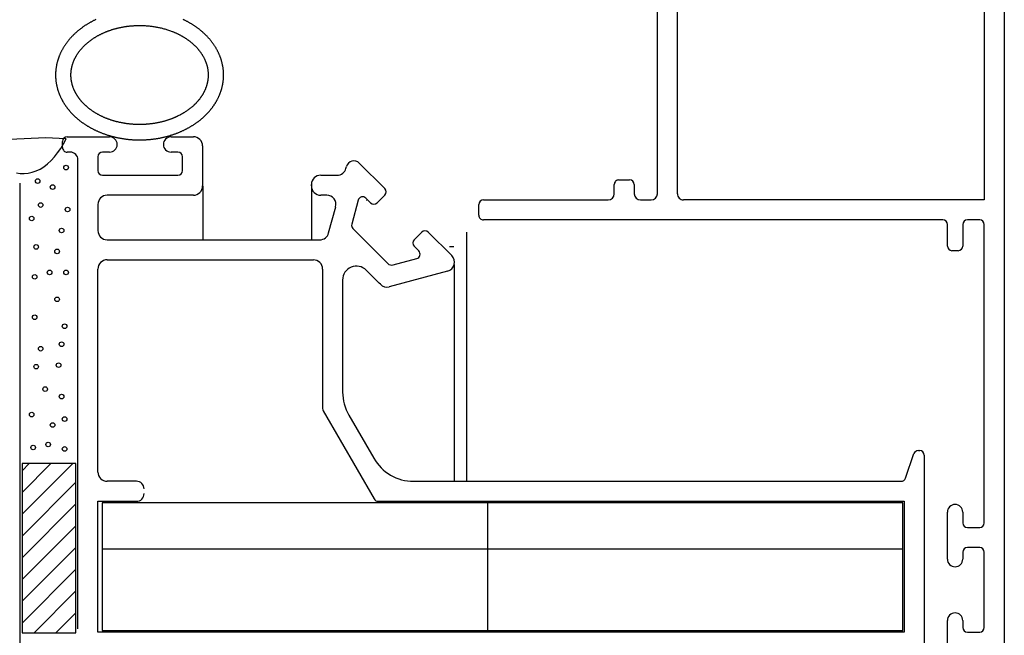
# Model space of a CAD drawing. Extents: x 5703 to 6902, y -25 to 843.
# Drawn here: x 5875 to 5939, y 395 to 435 of the extents above; entities that cross this region are included whole.
import ezdxf

# ---------------------------------------------------------------- set-up
doc = ezdxf.new("R2010")
doc.units = 0
doc.header["$MEASUREMENT"] = 0
for name, color, linetype in [('SL-caixilho', 3, 'CONTINUOUS'), ('SL-hatch', 252, 'CONTINUOUS'), ('SL-vidro', 4, 'CONTINUOUS')]:
    doc.layers.add(name, color=color, linetype=linetype)

msp = doc.modelspace()

# ---------------------------------------------------------------- linework, layer by layer
at = {"layer": 'SL-caixilho'}
for p, q in [((5938.87496, 468.93339), (5938.87494, 431.73344)), ((5937.57494, 439.83344), (5937.57494, 423.63344)), ((5916.32851, 424.03339), (5916.32851, 439.43339)), ((5917.62851, 424.03339), (5917.62851, 439.43339)), ((5938.87494, 431.73344), (5938.87496, 394.53339)), ((5877.67585, 427.03886), (5877.67585, 427.43886)), ((5877.97585, 427.73885), (5880.72585, 427.73885)), ((5884.72584, 427.73885), (5886.17583, 427.73885)), ((5886.77583, 427.13886), (5886.77583, 424.53886)), ((5879.97585, 426.43886), (5879.97585, 425.53886)), ((5880.72585, 426.73886), (5880.27583, 426.73886)), ((5885.17585, 426.73886), (5884.72584, 426.73886)), ((5885.47583, 425.53886), (5885.47583, 426.43886)), ((5896.09319, 425.68357), (5896.12308, 425.79512)), ((5896.95965, 426.01948), (5898.61119, 424.36794)), ((5880.27585, 425.23886), (5885.17583, 425.23886)), ((5894.44863, 425.23886), (5895.51362, 425.23886)), ((5913.82851, 424.93339), (5914.52851, 424.93339)), ((5886.78243, 424.5345), (5886.78243, 421.03501)), ((5886.78243, 424.5345), (5886.78243, 421.03501)), ((5893.84865, 424.53883), (5893.84865, 424.63886)), ((5893.85429, 424.63448), (5893.85429, 421.03501)), ((5893.85429, 424.58449), (5893.85429, 421.03501)), ((5913.52851, 424.03339), (5913.52851, 424.63337)), ((5914.82851, 424.63341), (5914.82851, 424.03339)), ((5886.17583, 423.93886), (5880.57584, 423.93886)), ((5894.8438, 423.93886), (5894.44868, 423.93886)), ((5896.88572, 423.61854), (5896.46732, 422.05705)), ((5897.69197, 423.44868), (5897.38765, 423.75301)), ((5897.44633, 423.5922), (5897.43519, 423.5922)), ((5898.61119, 423.94367), (5898.11622, 423.4487)), ((5905.02851, 423.63339), (5913.12851, 423.63339)), ((5915.22851, 423.63339), (5915.92851, 423.63339)), ((5922.12854, 423.63344), (5918.02851, 423.63339)), ((5937.57494, 423.63344), (5922.12854, 423.63344)), ((5879.97585, 423.33887), (5879.97585, 421.63887)), ((5894.9678, 421.48358), (5895.42332, 423.18357)), ((5904.72851, 422.63339), (5904.72851, 423.33339)), ((5934.87496, 422.33339), (5905.02851, 422.33339)), ((5937.27496, 422.33339), (5936.47496, 422.33339)), ((5896.54497, 421.76727), (5898.80833, 419.50391)), ((5935.17496, 420.63339), (5935.17496, 422.03339)), ((5936.17496, 422.03339), (5936.17496, 420.63339)), ((5937.57496, 402.63339), (5937.57496, 422.03339)), ((5880.57585, 421.03887), (5894.38825, 421.03887)), ((5900.52038, 421.04454), (5901.01535, 421.53952)), ((5901.43961, 421.53952), (5902.96868, 420.01045)), ((5903.9269, 421.54716), (5903.9269, 405.33733)), ((5900.82469, 420.31597), (5900.52036, 420.6203)), ((5903.11305, 420.5922), (5902.8177, 420.5922)), ((5899.17055, 419.40685), (5900.69022, 419.81404)), ((5935.87496, 420.33339), (5935.47496, 420.33339)), ((5879.97589, 409.33893), (5879.97585, 419.13887)), ((5880.57585, 419.73888), (5893.97581, 419.73888)), ((5894.57581, 419.13888), (5894.57581, 410.07095)), ((5903.12842, 419.42725), (5903.12842, 405.33733)), ((5898.24897, 418.22478), (5897.41221, 419.06156)), ((5902.69971, 419.00663), (5898.90751, 417.99051)), ((5895.87581, 418.42517), (5895.87581, 411.14274)), ((5898.328, 418.14576), (5898.24897, 418.22478)), ((5894.616, 409.92095), (5897.92535, 404.18894)), ((5896.27773, 409.64275), (5897.89653, 406.83891)), ((5879.97585, 405.93892), (5879.97589, 409.33893)), ((5878.67585, 395.73893), (5878.6759, 408.03893)), ((5932.44603, 405.53981), (5933.0054, 407.13802)), ((5933.28856, 407.33891), (5933.37571, 407.33891)), ((5933.67571, 407.03892), (5933.67575, 405.33894)), ((5882.47585, 405.33891), (5880.57585, 405.33891)), ((5900.4946, 405.33891), (5900.49459, 405.33894)), ((5900.49459, 405.33894), (5932.16287, 405.33891)), ((5933.67575, 405.33894), (5933.67571, 394.53894)), ((5897.92535, 404.18894), (5897.9254, 404.18892)), ((5898.18521, 404.03892), (5900.49459, 404.03894)), ((5900.49459, 404.03894), (5932.37576, 404.03894)), ((5932.37576, 404.03894), (5932.37576, 395.53896)), ((5935.17496, 400.28339), (5935.17496, 403.33339)), ((5936.17496, 403.33339), (5936.17496, 402.63339)), ((5936.47496, 402.33339), (5937.27496, 402.33339)), ((5880.24187, 400.93808), (5932.27593, 400.93795)), ((5905.28001, 400.9379), (5932.27592, 400.93792)), ((5936.17496, 400.7334), (5936.17496, 400.28339)), ((5937.27496, 401.03339), (5936.47496, 401.03339)), ((5937.57496, 395.83339), (5937.57496, 400.73339)), ((5935.17496, 394.53339), (5935.17496, 396.28339)), ((5936.17496, 396.28339), (5936.17496, 395.83338)), ((5932.37576, 395.53896), (5879.97589, 395.53896)), ((5936.47496, 395.53339), (5937.27496, 395.53339))]:
    msp.add_line(p, q, dxfattribs=at)
at = {"layer": 'SL-caixilho', "linetype": 'Continuous'}
for p, q in [((5878.17585, 426.73886), (5877.97589, 426.73886)), ((5878.6759, 408.03893), (5878.67585, 426.23886)), ((5879.97589, 404.03894), (5882.47584, 404.03892)), ((5879.97589, 395.53896), (5879.97589, 404.03894))]:
    msp.add_line(p, q, dxfattribs=at)
at = {"layer": 'SL-caixilho', "linetype": 'Continuous', "flags": 128}
for points in [[(5879.83369, 435.35529), (5879.79938, 435.33895), (5879.76515, 435.32239), (5879.731, 435.30558), (5879.69693, 435.28854), (5879.66294, 435.27126), (5879.62904, 435.25374), (5879.59523, 435.23599), (5879.56151, 435.218), (5879.5279, 435.19978), (5879.49438, 435.18131), (5879.46098, 435.16261), (5879.42768, 435.14368), (5879.3945, 435.12451), (5879.36144, 435.1051), (5879.3285, 435.08546), (5879.29569, 435.06558), (5879.263, 435.04546), (5879.23045, 435.02512), (5879.19804, 435.00453), (5879.16577, 434.98372), (5879.13365, 434.96267), (5879.10167, 434.94139), (5879.06985, 434.91988), (5879.03819, 434.89814), (5879.00668, 434.87616), (5878.97534, 434.85396), (5878.94418, 434.83153), (5878.91318, 434.80887), (5878.88236, 434.78599), (5878.85172, 434.76288), (5878.82127, 434.73955), (5878.791, 434.71599), (5878.76093, 434.69221), (5878.73105, 434.66822), (5878.70137, 434.644), (5878.6719, 434.61956), (5878.64264, 434.59491), (5878.61358, 434.57004), (5878.58474, 434.54496), (5878.55612, 434.51967), (5878.52773, 434.49416), (5878.49955, 434.46845), (5878.47161, 434.44253), (5878.44391, 434.41641), (5878.41644, 434.39008), (5878.38921, 434.36355), (5878.36222, 434.33682), (5878.33549, 434.30989), (5878.309, 434.28277), (5878.28277, 434.25545), (5878.2568, 434.22794), (5878.23109, 434.20024), (5878.20565, 434.17236), (5878.18047, 434.14428), (5878.15557, 434.11603), (5878.13094, 434.0876), (5878.10659, 434.05898), (5878.08252, 434.03019), (5878.05873, 434.00123), (5878.03523, 433.9721), (5878.01203, 433.94279), (5877.98911, 433.91333), (5877.9665, 433.8837), (5877.94418, 433.8539), (5877.92216, 433.82396), (5877.90045, 433.79385), (5877.87904, 433.76359), (5877.85795, 433.73319), (5877.83717, 433.70264), (5877.8167, 433.67194), (5877.79655, 433.6411), (5877.77672, 433.61013), (5877.75722, 433.57902), (5877.73804, 433.54777), (5877.71918, 433.5164), (5877.70065, 433.48491), (5877.68246, 433.45329), (5877.6646, 433.42155), (5877.64707, 433.38969), (5877.62988, 433.35772), (5877.61303, 433.32564), (5877.59652, 433.29346), (5877.58035, 433.26117), (5877.56453, 433.22878), (5877.54905, 433.19629), (5877.53391, 433.16371), (5877.51913, 433.13104), (5877.5047, 433.09828), (5877.49061, 433.06544), (5877.47688, 433.03251), (5877.4635, 432.99951), (5877.45048, 432.96644), (5877.43781, 432.9333), (5877.42549, 432.90009), (5877.41354, 432.86681), (5877.40194, 432.83348), (5877.3907, 432.80009), (5877.37982, 432.76665), (5877.36929, 432.73315), (5877.35913, 432.69961), (5877.34933, 432.66603), (5877.33989, 432.63241), (5877.33081, 432.59875), (5877.32209, 432.56506), (5877.31373, 432.53135), (5877.30573, 432.4976), (5877.2981, 432.46384), (5877.29082, 432.43005), (5877.28391, 432.39625), (5877.27736, 432.36244), (5877.27116, 432.32862), (5877.26533, 432.29479), (5877.25985, 432.26097), (5877.25474, 432.22714), (5877.24998, 432.19332), (5877.24558, 432.15951), (5877.24154, 432.12571), (5877.23785, 432.09193), (5877.23452, 432.05816), (5877.23154, 432.02441), (5877.22892, 431.99069), (5877.22664, 431.957), (5877.22472, 431.92334), (5877.22315, 431.88971), (5877.22192, 431.85612), (5877.22105, 431.82257), (5877.22051, 431.78907), (5877.22033, 431.75561), (5877.22048, 431.7222), (5877.22098, 431.68885), (5877.22181, 431.65555), (5877.22299, 431.62231), (5877.2245, 431.58913), (5877.22634, 431.55601), (5877.22852, 431.52297), (5877.23103, 431.48999), (5877.23386, 431.45709), (5877.23703, 431.42426), (5877.24051, 431.39151), (5877.24432, 431.35885), (5877.24845, 431.32626), (5877.2529, 431.29377), (5877.25767, 431.26136), (5877.26274, 431.22905), (5877.26813, 431.19683), (5877.27383, 431.1647), (5877.27984, 431.13268), (5877.28615, 431.10076), (5877.29276, 431.06894), (5877.29967, 431.03723), (5877.30688, 431.00563), (5877.31438, 430.97413), (5877.32217, 430.94275), (5877.33025, 430.91149), (5877.33862, 430.88035), (5877.34728, 430.84932), (5877.35621, 430.81842), (5877.36542, 430.78764), (5877.37491, 430.75698), (5877.38467, 430.72645), (5877.39469, 430.69606), (5877.39469, 430.69606), (5877.40499, 430.66579), (5877.41555, 430.63566), (5877.42637, 430.60566), (5877.43745, 430.57579), (5877.44879, 430.54607), (5877.46037, 430.51649), (5877.47221, 430.48704), (5877.48429, 430.45775), (5877.49662, 430.42859), (5877.50919, 430.39958), (5877.52199, 430.37072), (5877.53503, 430.34201), (5877.5483, 430.31345), (5877.5618, 430.28504), (5877.57552, 430.25678), (5877.58947, 430.22867), (5877.60363, 430.20073), (5877.61801, 430.17293), (5877.63261, 430.1453), (5877.64741, 430.11782), (5877.66243, 430.09051), (5877.67764, 430.06335), (5877.69306, 430.03636), (5877.70867, 430.00952), (5877.72448, 429.98285), (5877.74048, 429.95635), (5877.75667, 429.93001), (5877.77305, 429.90383), (5877.7896, 429.87783), (5877.80634, 429.85198), (5877.82325, 429.82631), (5877.84034, 429.80081), (5877.8576, 429.77547), (5877.87502, 429.7503), (5877.89261, 429.7253), (5877.91036, 429.70048), (5877.92827, 429.67582), (5877.94633, 429.65134), (5877.96455, 429.62702), (5877.98291, 429.60288), (5878.00143, 429.57891), (5878.02008, 429.55512), (5878.03888, 429.53149), (5878.05781, 429.50804), (5878.07688, 429.48477), (5878.09608, 429.46166), (5878.11541, 429.43873), (5878.13487, 429.41597), (5878.15445, 429.39339), (5878.17422, 429.37091), (5878.19424, 429.34844), (5878.21452, 429.32601), (5878.23506, 429.3036), (5878.25585, 429.28122), (5878.2769, 429.25887), (5878.29821, 429.23656), (5878.31978, 429.21428), (5878.34161, 429.19205), (5878.3637, 429.16985), (5878.38606, 429.1477), (5878.40867, 429.12559), (5878.43155, 429.10352), (5878.4547, 429.08151), (5878.47811, 429.05955), (5878.50178, 429.03764), (5878.52572, 429.01579), (5878.54993, 428.994), (5878.5744, 428.97227), (5878.59914, 428.95061), (5878.62415, 428.92901), (5878.64943, 428.90748), (5878.67497, 428.88602), (5878.70079, 428.86463), (5878.72687, 428.84332), (5878.75322, 428.82209), (5878.77984, 428.80094), (5878.80672, 428.77987), (5878.83388, 428.75889), (5878.8613, 428.738), (5878.889, 428.7172), (5878.91696, 428.69649), (5878.94519, 428.67588), (5878.97369, 428.65536), (5879.00246, 428.63495), (5879.03149, 428.61465), (5879.0608, 428.59445), (5879.09037, 428.57436), (5879.1202, 428.55438), (5879.1503, 428.53452), (5879.18067, 428.51478), (5879.2113, 428.49515), (5879.24219, 428.47565), (5879.27335, 428.45628), (5879.30477, 428.43703), (5879.33645, 428.41792), (5879.36839, 428.39894), (5879.4006, 428.38009), (5879.43306, 428.36139), (5879.46577, 428.34283), (5879.49875, 428.32441), (5879.53198, 428.30614), (5879.56546, 428.28802), (5879.59919, 428.27006), (5879.63318, 428.25225), (5879.66741, 428.23459), (5879.7019, 428.2171), (5879.73663, 428.19978), (5879.7716, 428.18262), (5879.80682, 428.16563), (5879.84228, 428.14881), (5879.87798, 428.13216), (5879.91392, 428.1157), (5879.95009, 428.09941), (5879.9865, 428.08331), (5880.02314, 428.06739), (5880.06001, 428.05166), (5880.09711, 428.03612), (5880.13443, 428.02077), (5880.17197, 428.00562), (5880.20974, 427.99067), (5880.24772, 427.97592), (5880.28592, 427.96137), (5880.32434, 427.94702), (5880.36296, 427.93289), (5880.4018, 427.91896), (5880.44083, 427.90525), (5880.48008, 427.89176), (5880.51952, 427.87848), (5880.55915, 427.86542), (5880.59899, 427.85259), (5880.63901, 427.83998), (5880.67922, 427.82759), (5880.71962, 427.81544), (5880.7602, 427.80351), (5880.80095, 427.79182), (5880.84188, 427.78037), (5880.88299, 427.76915), (5880.92426, 427.75818), (5880.9657, 427.74744), (5881.0073, 427.73695), (5881.04906, 427.72671), (5881.09097, 427.71671), (5881.13303, 427.70696), (5881.17525, 427.69747), (5881.2176, 427.68822), (5881.2601, 427.67924), (5881.30273, 427.6705), (5881.34549, 427.66203), (5881.38838, 427.65382), (5881.4314, 427.64586), (5881.47454, 427.63817), (5881.51779, 427.63075), (5881.56116, 427.62359), (5881.60464, 427.6167), (5881.64822, 427.61007), (5881.6919, 427.60372), (5881.73568, 427.59764), (5881.77954, 427.59182), (5881.8235, 427.58629), (5881.86754, 427.58102), (5881.91166, 427.57603), (5881.95586, 427.57132), (5882.00012, 427.56689), (5882.04445, 427.56273), (5882.08884, 427.55885), (5882.1333, 427.55525), (5882.1778, 427.55194), (5882.22235, 427.5489), (5882.26695, 427.54614), (5882.31158, 427.54367), (5882.35626, 427.54148), (5882.40096, 427.53957), (5882.44569, 427.53794), (5882.49044, 427.5366), (5882.53521, 427.53554), (5882.57999, 427.53477), (5882.62477, 427.53427), (5882.66957, 427.53407), (5882.71436, 427.53415), (5882.75914, 427.53451), (5882.80392, 427.53515), (5882.84868, 427.53608), (5882.89343, 427.53729), (5882.93814, 427.53879), (5882.98284, 427.54057), (5883.0275, 427.54263), (5883.07212, 427.54497), (5883.1167, 427.5476), (5883.16124, 427.5505), (5883.20572, 427.55369), (5883.25015, 427.55716), (5883.29452, 427.5609), (5883.33883, 427.56492), (5883.38307, 427.56923), (5883.42724, 427.5738), (5883.47133, 427.57866), (5883.51534, 427.58378), (5883.55927, 427.58918), (5883.55927, 427.58918), (5883.60311, 427.59486), (5883.64685, 427.6008), (5883.6905, 427.60701), (5883.73404, 427.6135), (5883.77748, 427.62025), (5883.82081, 427.62726), (5883.86403, 427.63454), (5883.90713, 427.64209), (5883.9501, 427.6499), (5883.99295, 427.65796), (5884.03567, 427.66629), (5884.07826, 427.67487), (5884.12071, 427.68371), (5884.16302, 427.6928), (5884.20519, 427.70214), (5884.2472, 427.71173), (5884.28907, 427.72157), (5884.33078, 427.73166), (5884.37233, 427.74199), (5884.41371, 427.75257), (5884.45494, 427.76338), (5884.49599, 427.77443), (5884.53687, 427.78572), (5884.57757, 427.79724), (5884.6181, 427.809), (5884.65844, 427.82098), (5884.6986, 427.8332), (5884.73857, 427.84564), (5884.77835, 427.8583), (5884.81794, 427.87118), (5884.85732, 427.88428), (5884.89651, 427.8976), (5884.9355, 427.91113), (5884.97428, 427.92487), (5885.01285, 427.93882), (5885.05121, 427.95298), (5885.08936, 427.96734), (5885.12729, 427.98191), (5885.16501, 427.99667), (5885.2025, 428.01163), (5885.23977, 428.02678), (5885.27682, 428.04212), (5885.31364, 428.05766), (5885.35023, 428.07338), (5885.38659, 428.08928), (5885.42271, 428.10537), (5885.4586, 428.12163), (5885.49426, 428.13807), (5885.52967, 428.15468), (5885.56485, 428.17146), (5885.59978, 428.18841), (5885.63447, 428.20553), (5885.66891, 428.22281), (5885.70311, 428.24024), (5885.73706, 428.25784), (5885.77075, 428.27559), (5885.8042, 428.29349), (5885.8374, 428.31154), (5885.87034, 428.32973), (5885.90302, 428.34807), (5885.93545, 428.36655), (5885.96763, 428.38517), (5885.99954, 428.40392), (5886.0312, 428.4228), (5886.06259, 428.44182), (5886.09373, 428.46096), (5886.1246, 428.48023), (5886.15522, 428.49962), (5886.18557, 428.51913), (5886.21565, 428.53875), (5886.24547, 428.55849), (5886.27503, 428.57834), (5886.30433, 428.5983), (5886.33335, 428.61836), (5886.36212, 428.63853), (5886.39061, 428.6588), (5886.41884, 428.67916), (5886.44681, 428.69963), (5886.4745, 428.72018), (5886.50194, 428.74082), (5886.5291, 428.76156), (5886.556, 428.78237), (5886.58263, 428.80327), (5886.60899, 428.82426), (5886.63509, 428.84531), (5886.66092, 428.86645), (5886.68649, 428.88765), (5886.71179, 428.90893), (5886.73683, 428.93027), (5886.7616, 428.95168), (5886.7861, 428.97315), (5886.81034, 428.99469), (5886.83432, 429.01628), (5886.85803, 429.03793), (5886.88148, 429.05963), (5886.90467, 429.08138), (5886.9276, 429.10318), (5886.95026, 429.12503), (5886.97267, 429.14693), (5886.99481, 429.16886), (5887.0167, 429.19084), (5887.03833, 429.21285), (5887.0597, 429.2349), (5887.08081, 429.25699), (5887.10167, 429.2791), (5887.12228, 429.30125), (5887.14263, 429.32342), (5887.16279, 429.3457), (5887.18284, 429.36815), (5887.20276, 429.39077), (5887.22256, 429.41357), (5887.24223, 429.43655), (5887.26178, 429.4597), (5887.28118, 429.48302), (5887.30046, 429.50653), (5887.31959, 429.5302), (5887.33858, 429.55405), (5887.35743, 429.57808), (5887.37612, 429.60228), (5887.39467, 429.62665), (5887.41306, 429.65119), (5887.4313, 429.67591), (5887.44938, 429.7008), (5887.46729, 429.72586), (5887.48504, 429.7511), (5887.50262, 429.7765), (5887.52002, 429.80208), (5887.53726, 429.82782), (5887.55431, 429.85374), (5887.57118, 429.87982), (5887.58787, 429.90607), (5887.60437, 429.93249), (5887.62068, 429.95907), (5887.6368, 429.98582), (5887.65272, 430.01274), (5887.66844, 430.03981), (5887.68396, 430.06705), (5887.69927, 430.09446), (5887.71437, 430.12202), (5887.72926, 430.14974), (5887.74394, 430.17762), (5887.75839, 430.20566), (5887.77263, 430.23385), (5887.78664, 430.2622), (5887.80043, 430.29071), (5887.81398, 430.31936), (5887.8273, 430.34817), (5887.84038, 430.37713), (5887.85323, 430.40623), (5887.86583, 430.43549), (5887.87818, 430.46488), (5887.89029, 430.49442), (5887.90215, 430.52411), (5887.91375, 430.55393), (5887.92509, 430.58389), (5887.93617, 430.61399), (5887.94699, 430.64423), (5887.95754, 430.6746), (5887.96783, 430.7051), (5887.97784, 430.73573), (5887.98757, 430.76649), (5887.99703, 430.79738), (5888.00621, 430.82838), (5888.01511, 430.85952), (5888.02372, 430.89077), (5888.03204, 430.92213), (5888.04007, 430.95362), (5888.0478, 430.98522), (5888.05524, 431.01692), (5888.06238, 431.04874), (5888.06922, 431.08067), (5888.07576, 431.11269), (5888.08198, 431.14482), (5888.0879, 431.17705), (5888.09351, 431.20938), (5888.0988, 431.2418), (5888.10378, 431.27431), (5888.10844, 431.30691), (5888.11278, 431.3396), (5888.1168, 431.37237), (5888.12049, 431.40522), (5888.12386, 431.43815), (5888.1269, 431.47116), (5888.1296, 431.50424), (5888.13198, 431.53739), (5888.13402, 431.5706), (5888.13572, 431.60388), (5888.13708, 431.63722), (5888.13811, 431.67062), (5888.1388, 431.70407), (5888.13914, 431.73758), (5888.13913, 431.77114), (5888.13878, 431.80474), (5888.13809, 431.83838), (5888.13704, 431.87207), (5888.13565, 431.90579), (5888.1339, 431.93954), (5888.1318, 431.97333), (5888.1318, 431.97333), (5888.12935, 432.00714), (5888.12655, 432.04098), (5888.12338, 432.07483), (5888.11987, 432.10871), (5888.11599, 432.14259), (5888.11176, 432.17649), (5888.10717, 432.2104), (5888.10222, 432.2443), (5888.0969, 432.27821), (5888.09123, 432.31212), (5888.0852, 432.34602), (5888.07881, 432.37991), (5888.07205, 432.41379), (5888.06494, 432.44765), (5888.05746, 432.48149), (5888.04962, 432.51531), (5888.04142, 432.5491), (5888.03285, 432.58286), (5888.02393, 432.61659), (5888.01464, 432.65028), (5888.005, 432.68393), (5887.99499, 432.71754), (5887.98462, 432.7511), (5887.97389, 432.7846), (5887.9628, 432.81806), (5887.95136, 432.85145), (5887.93956, 432.88479), (5887.9274, 432.91806), (5887.91488, 432.95126), (5887.90201, 432.98439), (5887.88878, 433.01744), (5887.8752, 433.05042), (5887.86127, 433.08331), (5887.84699, 433.11612), (5887.83236, 433.14885), (5887.81739, 433.18148), (5887.80206, 433.21401), (5887.78639, 433.24645), (5887.77038, 433.27878), (5887.75403, 433.31101), (5887.73734, 433.34313), (5887.7203, 433.37515), (5887.70294, 433.40704), (5887.68523, 433.43882), (5887.6672, 433.47048), (5887.64884, 433.50201), (5887.63015, 433.53342), (5887.61113, 433.5647), (5887.59179, 433.59584), (5887.57212, 433.62685), (5887.55214, 433.65772), (5887.53184, 433.68845), (5887.51123, 433.71904), (5887.49031, 433.74947), (5887.46908, 433.77976), (5887.44754, 433.80989), (5887.4257, 433.83987), (5887.40356, 433.86969), (5887.38112, 433.89934), (5887.35838, 433.92884), (5887.33536, 433.95816), (5887.31204, 433.98732), (5887.28844, 434.01631), (5887.26456, 434.04512), (5887.2404, 434.07376), (5887.21596, 434.10222), (5887.19125, 434.13049), (5887.16626, 434.15859), (5887.14101, 434.18649), (5887.1155, 434.21421), (5887.08973, 434.24174), (5887.0637, 434.26908), (5887.03742, 434.29623), (5887.01088, 434.32318), (5886.98411, 434.34993), (5886.95708, 434.37648), (5886.92983, 434.40283), (5886.90233, 434.42897), (5886.8746, 434.45491), (5886.84665, 434.48065), (5886.81847, 434.50617), (5886.79007, 434.53149), (5886.76145, 434.55659), (5886.73262, 434.58148), (5886.70358, 434.60615), (5886.67433, 434.63061), (5886.64489, 434.65485), (5886.61524, 434.67888), (5886.5854, 434.70268), (5886.55537, 434.72626), (5886.52515, 434.74962), (5886.49475, 434.77275), (5886.46418, 434.79566), (5886.43342, 434.81835), (5886.4025, 434.84081), (5886.37141, 434.86304), (5886.34015, 434.88504), (5886.30874, 434.90682), (5886.27717, 434.92836), (5886.24545, 434.94967), (5886.21358, 434.97076), (5886.18156, 434.99161), (5886.14941, 435.01222), (5886.11712, 435.03261), (5886.0847, 435.05276), (5886.05215, 435.07268), (5886.01948, 435.09237), (5885.98668, 435.11182), (5885.95377, 435.13103), (5885.92075, 435.15001), (5885.88761, 435.16876), (5885.85437, 435.18727), (5885.82103, 435.20554), (5885.7876, 435.22358), (5885.75406, 435.24139), (5885.72044, 435.25896), (5885.68673, 435.27629), (5885.65294, 435.29339), (5885.61907, 435.31025), (5885.58512, 435.32688), (5885.5511, 435.34328), (5885.51701, 435.35944)], [(5883.78509, 434.8736), (5883.84368, 434.86247), (5883.9025, 434.85068), (5883.96155, 434.8382), (5884.0208, 434.82504), (5884.08023, 434.81117), (5884.13984, 434.7966), (5884.19959, 434.7813), (5884.25948, 434.76528), (5884.31947, 434.74851), (5884.37955, 434.73099), (5884.4397, 434.71271), (5884.49989, 434.69366), (5884.5601, 434.67384), (5884.6203, 434.65322), (5884.68048, 434.63182), (5884.7406, 434.60961), (5884.80064, 434.5866), (5884.83062, 434.57479), (5884.86057, 434.56277), (5884.89049, 434.55055), (5884.92037, 434.53812), (5884.95021, 434.52549), (5884.98001, 434.51265), (5885.00976, 434.4996), (5885.03945, 434.48634), (5885.0691, 434.47288), (5885.09868, 434.45921), (5885.1282, 434.44532), (5885.15766, 434.43123), (5885.18705, 434.41693), (5885.21636, 434.40241), (5885.24559, 434.38769), (5885.27475, 434.37275), (5885.30382, 434.3576), (5885.3328, 434.34225), (5885.36169, 434.32668), (5885.39048, 434.31089), (5885.41917, 434.2949), (5885.44775, 434.2787), (5885.47623, 434.26228), (5885.5046, 434.24565), (5885.53284, 434.22882), (5885.56097, 434.21177), (5885.58897, 434.19451), (5885.61684, 434.17704), (5885.64458, 434.15936), (5885.67219, 434.14147), (5885.69965, 434.12337), (5885.72696, 434.10507), (5885.75413, 434.08655), (5885.78114, 434.06783), (5885.80799, 434.04891), (5885.83469, 434.02978), (5885.86121, 434.01044), (5885.88757, 433.9909), (5885.91375, 433.97116), (5885.93975, 433.95121), (5885.96557, 433.93106), (5885.99121, 433.91072), (5886.01665, 433.89017), (5886.0419, 433.86943), (5886.06695, 433.84849), (5886.09179, 433.82736), (5886.11643, 433.80603), (5886.14086, 433.78451), (5886.16507, 433.7628), (5886.18906, 433.74091), (5886.21283, 433.71882), (5886.23637, 433.69655), (5886.25969, 433.67409), (5886.28276, 433.65145), (5886.3056, 433.62863), (5886.32819, 433.60563), (5886.35054, 433.58246), (5886.37264, 433.55911), (5886.39448, 433.53558), (5886.41607, 433.51189), (5886.4374, 433.48803), (5886.45846, 433.464), (5886.47925, 433.43981), (5886.49977, 433.41545), (5886.52001, 433.39094), (5886.53998, 433.36626), (5886.55966, 433.34144), (5886.57906, 433.31646), (5886.59817, 433.29133), (5886.61699, 433.26605), (5886.63551, 433.24063), (5886.65374, 433.21507), (5886.67166, 433.18936), (5886.68928, 433.16352), (5886.70659, 433.13755), (5886.7236, 433.11145), (5886.74029, 433.08521), (5886.75666, 433.05886), (5886.77272, 433.03238), (5886.78846, 433.00578), (5886.80387, 432.97906), (5886.81896, 432.95224), (5886.83372, 432.9253), (5886.84815, 432.89825), (5886.86225, 432.87111), (5886.87602, 432.84386), (5886.88945, 432.81651), (5886.90254, 432.78907), (5886.91529, 432.76154), (5886.9277, 432.73392), (5886.93976, 432.70622), (5886.95148, 432.67843), (5886.96286, 432.65057), (5886.97388, 432.62264), (5886.98456, 432.59463), (5886.99488, 432.56656), (5887.00486, 432.53842), (5887.01448, 432.51022), (5887.02375, 432.48197), (5887.03266, 432.45366), (5887.04121, 432.4253), (5887.04941, 432.3969), (5887.05725, 432.36845), (5887.06474, 432.33996), (5887.07186, 432.31144), (5887.07863, 432.28289), (5887.08504, 432.2543), (5887.09109, 432.22569), (5887.09678, 432.19706), (5887.10211, 432.16841), (5887.10708, 432.13975), (5887.11169, 432.11107), (5887.11594, 432.08239), (5887.11983, 432.0537), (5887.12336, 432.02501), (5887.12654, 431.99633), (5887.12936, 431.96765), (5887.13182, 431.93898), (5887.13393, 431.91032), (5887.13568, 431.88168), (5887.13707, 431.85306), (5887.13811, 431.82446), (5887.1388, 431.79589), (5887.13914, 431.76735), (5887.13913, 431.73884), (5887.13877, 431.71037), (5887.13806, 431.68194), (5887.137, 431.65355), (5887.13561, 431.6252), (5887.13386, 431.59691), (5887.13178, 431.56867), (5887.12936, 431.54048), (5887.1266, 431.51236), (5887.1235, 431.48429), (5887.12007, 431.45629), (5887.11631, 431.42836), (5887.11221, 431.4005), (5887.10779, 431.37271), (5887.10304, 431.345), (5887.09797, 431.31736), (5887.09258, 431.28981), (5887.08687, 431.26235), (5887.08085, 431.23497), (5887.07451, 431.20768), (5887.06786, 431.18049), (5887.0609, 431.15339), (5887.05363, 431.12639), (5887.04606, 431.09949), (5887.03819, 431.07269), (5887.03003, 431.046), (5887.02156, 431.01942), (5887.01281, 430.99295), (5887.00376, 430.96658), (5886.99443, 430.94034), (5886.98482, 430.91421), (5886.97493, 430.8882), (5886.96475, 430.86231), (5886.95431, 430.83655), (5886.94359, 430.81091), (5886.93261, 430.7854), (5886.92136, 430.76002), (5886.90985, 430.73477), (5886.89808, 430.70965), (5886.88606, 430.68466), (5886.87378, 430.65982), (5886.86126, 430.63511), (5886.84849, 430.61054), (5886.83548, 430.58611), (5886.82224, 430.56183), (5886.80875, 430.53769), (5886.79504, 430.51369), (5886.7811, 430.48985), (5886.76693, 430.46615), (5886.75254, 430.4426), (5886.73794, 430.4192), (5886.72312, 430.39596), (5886.70809, 430.37287), (5886.69285, 430.34993), (5886.67741, 430.32715), (5886.66177, 430.30452), (5886.64593, 430.28206), (5886.64593, 430.28206), (5886.6299, 430.25975), (5886.61367, 430.2376), (5886.59726, 430.21561), (5886.58067, 430.19378), (5886.5639, 430.17212), (5886.54695, 430.15062), (5886.52983, 430.12928), (5886.51254, 430.1081), (5886.49508, 430.08709), (5886.47747, 430.06625), (5886.45969, 430.04556), (5886.44175, 430.02505), (5886.42367, 430.0047), (5886.40543, 429.98452), (5886.38705, 429.96451), (5886.36853, 429.94466), (5886.34987, 429.92498), (5886.33107, 429.90547), (5886.31214, 429.88613), (5886.29308, 429.86696), (5886.2739, 429.84795), (5886.25459, 429.82911), (5886.23516, 429.81044), (5886.21562, 429.79194), (5886.19596, 429.77361), (5886.15632, 429.73745), (5886.11627, 429.70197), (5886.07582, 429.66716), (5886.03501, 429.63302), (5885.99385, 429.59954), (5885.95237, 429.56674), (5885.9106, 429.53459), (5885.86854, 429.50311), (5885.8259, 429.47204), (5885.78234, 429.44115), (5885.73786, 429.41046), (5885.69244, 429.38), (5885.6461, 429.34976), (5885.59881, 429.31977), (5885.55059, 429.29005), (5885.50143, 429.26062), (5885.45132, 429.23149), (5885.40027, 429.20268), (5885.34827, 429.17421), (5885.29533, 429.14609), (5885.24145, 429.11835), (5885.18662, 429.09101), (5885.13086, 429.06409), (5885.07417, 429.03759), (5885.04548, 429.02452), (5885.01655, 429.01156), (5884.98739, 428.99871), (5884.958, 428.98599), (5884.92839, 428.97339), (5884.89854, 428.96092), (5884.86847, 428.94858), (5884.83817, 428.93637), (5884.80765, 428.92429), (5884.7769, 428.91234), (5884.74593, 428.90054), (5884.71474, 428.88888), (5884.68332, 428.87736), (5884.65169, 428.86598), (5884.61984, 428.85476), (5884.58778, 428.84369), (5884.5555, 428.83277), (5884.52301, 428.822), (5884.49031, 428.8114), (5884.4574, 428.80096), (5884.42428, 428.79068), (5884.39096, 428.78056), (5884.35743, 428.77062), (5884.3237, 428.76085), (5884.28977, 428.75125), (5884.25565, 428.74182), (5884.22133, 428.73258), (5884.18682, 428.72351), (5884.15212, 428.71463), (5884.11723, 428.70594), (5884.08216, 428.69743), (5884.0469, 428.68912), (5884.01147, 428.68099), (5883.97585, 428.67306), (5883.94007, 428.66533), (5883.90411, 428.6578), (5883.86798, 428.65047), (5883.83169, 428.64335), (5883.79523, 428.63643), (5883.75862, 428.62972), (5883.72185, 428.62321), (5883.68493, 428.61693), (5883.64785, 428.61085), (5883.61063, 428.605), (5883.57327, 428.59936), (5883.53577, 428.59394), (5883.49813, 428.58875), (5883.46036, 428.58378), (5883.42247, 428.57903), (5883.38444, 428.57452), (5883.3463, 428.57023), (5883.30804, 428.56618), (5883.26966, 428.56236), (5883.23118, 428.55877), (5883.19259, 428.55542), (5883.1539, 428.55231), (5883.11511, 428.54944), (5883.07623, 428.54681), (5883.03726, 428.54443), (5882.99821, 428.54228), (5882.95907, 428.54038), (5882.91986, 428.53873), (5882.88058, 428.53733), (5882.84123, 428.53617), (5882.80182, 428.53527), (5882.76235, 428.53461), (5882.72282, 428.53421), (5882.68325, 428.53406), (5882.64363, 428.53417), (5882.60397, 428.53453), (5882.56427, 428.53514), (5882.52455, 428.53601), (5882.4848, 428.53714), (5882.44503, 428.53852), (5882.40524, 428.54017), (5882.36544, 428.54207), (5882.32563, 428.54423), (5882.28582, 428.54665), (5882.24601, 428.54933), (5882.20621, 428.55227), (5882.16643, 428.55547), (5882.12666, 428.55892), (5882.08691, 428.56264), (5882.04719, 428.56662), (5882.0075, 428.57086), (5881.96785, 428.57536), (5881.92823, 428.58011), (5881.88867, 428.58513), (5881.84916, 428.59041), (5881.8097, 428.59594), (5881.77031, 428.60173), (5881.73098, 428.60778), (5881.69172, 428.61409), (5881.65253, 428.62065), (5881.61343, 428.62747), (5881.57441, 428.63454), (5881.53549, 428.64187), (5881.49665, 428.64945), (5881.45792, 428.65728), (5881.41929, 428.66536), (5881.38077, 428.6737), (5881.34236, 428.68228), (5881.30407, 428.69111), (5881.2659, 428.70018), (5881.22787, 428.7095), (5881.18996, 428.71906), (5881.15219, 428.72887), (5881.11455, 428.73892), (5881.07707, 428.7492), (5881.03973, 428.75972), (5881.00255, 428.77048), (5880.96552, 428.78147), (5880.92866, 428.7927), (5880.89196, 428.80415), (5880.85543, 428.81584), (5880.81908, 428.82775), (5880.7829, 428.83988), (5880.74691, 428.85224), (5880.71111, 428.86481), (5880.67549, 428.87761), (5880.64007, 428.89062), (5880.60484, 428.90385), (5880.56981, 428.91729), (5880.53499, 428.93093), (5880.50038, 428.94479), (5880.46598, 428.95885), (5880.4318, 428.97311), (5880.39783, 428.98757), (5880.36408, 429.00223), (5880.33056, 429.01708), (5880.29726, 429.03213), (5880.2642, 429.04737), (5880.23137, 429.06279), (5880.19878, 429.0784), (5880.16642, 429.09419), (5880.13431, 429.11016), (5880.10244, 429.1263), (5880.07082, 429.14262), (5880.03945, 429.15911), (5880.00834, 429.17577), (5879.97747, 429.19259), (5879.94687, 429.20958), (5879.91652, 429.22673), (5879.88643, 429.24403), (5879.85661, 429.26149), (5879.82705, 429.2791), (5879.79776, 429.29685), (5879.76874, 429.31475), (5879.73999, 429.3328), (5879.73999, 429.3328), (5879.71151, 429.35098), (5879.68331, 429.3693), (5879.65538, 429.38775), (5879.62773, 429.40634), (5879.60035, 429.42505), (5879.57326, 429.44388), (5879.54645, 429.46284), (5879.51992, 429.48192), (5879.49367, 429.50111), (5879.46771, 429.52041), (5879.44203, 429.53983), (5879.41664, 429.55935), (5879.39153, 429.57897), (5879.36671, 429.5987), (5879.34218, 429.61852), (5879.31794, 429.63844), (5879.29399, 429.65845), (5879.27032, 429.67855), (5879.24695, 429.69873), (5879.22387, 429.719), (5879.20107, 429.73935), (5879.17857, 429.75978), (5879.15636, 429.78028), (5879.13444, 429.80085), (5879.11281, 429.82149), (5879.09147, 429.8422), (5879.07042, 429.86297), (5879.04966, 429.8838), (5879.02919, 429.90469), (5879.00901, 429.92564), (5878.98912, 429.94663), (5878.96952, 429.96768), (5878.9502, 429.98877), (5878.93118, 430.00991), (5878.91244, 430.03109), (5878.89398, 430.05231), (5878.87582, 430.07357), (5878.85793, 430.09486), (5878.84034, 430.11618), (5878.82302, 430.13753), (5878.80599, 430.1589), (5878.78924, 430.1803), (5878.77276, 430.20172), (5878.75657, 430.22316), (5878.74066, 430.24462), (5878.72502, 430.26609), (5878.70966, 430.28757), (5878.69457, 430.30907), (5878.67976, 430.33057), (5878.66522, 430.35207), (5878.65094, 430.37358), (5878.63694, 430.39509), (5878.62321, 430.4166), (5878.60974, 430.43811), (5878.59654, 430.45961), (5878.5836, 430.4811), (5878.57092, 430.50258), (5878.5585, 430.52405), (5878.54635, 430.54551), (5878.53445, 430.56695), (5878.5228, 430.58838), (5878.51141, 430.60978), (5878.50027, 430.63117), (5878.48938, 430.65253), (5878.47874, 430.67387), (5878.46835, 430.69518), (5878.4582, 430.71646), (5878.4483, 430.73771), (5878.43863, 430.75893), (5878.42921, 430.78012), (5878.42002, 430.80127), (5878.41107, 430.82239), (5878.40236, 430.84347), (5878.38562, 430.88551), (5878.36968, 430.92771), (5878.36196, 430.94899), (5878.35442, 430.97039), (5878.34705, 430.99191), (5878.33985, 431.01355), (5878.33284, 431.03531), (5878.32602, 431.05719), (5878.31938, 431.07918), (5878.31293, 431.10128), (5878.30667, 431.12351), (5878.3006, 431.14585), (5878.29474, 431.1683), (5878.28907, 431.19086), (5878.28361, 431.21354), (5878.27835, 431.23632), (5878.2733, 431.25922), (5878.26847, 431.28222), (5878.26384, 431.30533), (5878.25944, 431.32855), (5878.25525, 431.35187), (5878.25129, 431.3753), (5878.24755, 431.39883), (5878.24404, 431.42246), (5878.24076, 431.4462), (5878.23771, 431.47003), (5878.2349, 431.49396), (5878.23233, 431.51798), (5878.23, 431.5421), (5878.22791, 431.56631), (5878.22608, 431.59062), (5878.22449, 431.61501), (5878.22315, 431.63949), (5878.22207, 431.66406), (5878.22125, 431.68872), (5878.22068, 431.71346), (5878.22038, 431.73827), (5878.22034, 431.76317), (5878.22058, 431.78815), (5878.22108, 431.8132), (5878.22185, 431.83833), (5878.2229, 431.86353), (5878.22423, 431.8888), (5878.22584, 431.91413), (5878.22773, 431.93954), (5878.2299, 431.965), (5878.23237, 431.99053), (5878.23512, 432.01612), (5878.23816, 432.04176), (5878.2415, 432.06746), (5878.24513, 432.09321), (5878.24906, 432.11902), (5878.25329, 432.14487), (5878.25782, 432.17076), (5878.26266, 432.1967), (5878.2678, 432.22268), (5878.27325, 432.24869), (5878.27901, 432.27474), (5878.28508, 432.30082), (5878.29147, 432.32694), (5878.29817, 432.35308), (5878.30518, 432.37924), (5878.31252, 432.40543), (5878.32017, 432.43163), (5878.32814, 432.45785), (5878.33644, 432.48409), (5878.34506, 432.51033), (5878.35401, 432.53658), (5878.36328, 432.56284), (5878.37288, 432.5891), (5878.38281, 432.61535), (5878.39307, 432.6416), (5878.40366, 432.66785), (5878.41458, 432.69408), (5878.42583, 432.7203), (5878.43741, 432.7465), (5878.44933, 432.77268), (5878.46159, 432.79884), (5878.47418, 432.82498), (5878.4871, 432.85108), (5878.50036, 432.87715), (5878.51395, 432.90318), (5878.52789, 432.92918), (5878.54216, 432.95513), (5878.55676, 432.98104), (5878.5717, 433.0069), (5878.58698, 433.0327), (5878.60259, 433.05845), (5878.61854, 433.08414), (5878.63483, 433.10977), (5878.65145, 433.13533), (5878.66841, 433.16083), (5878.6857, 433.18625), (5878.70332, 433.21159), (5878.72128, 433.23686), (5878.73957, 433.26205), (5878.75819, 433.28714), (5878.77714, 433.31215), (5878.79642, 433.33707), (5878.81603, 433.36189), (5878.83597, 433.38662), (5878.85623, 433.41124), (5878.87681, 433.43575), (5878.89772, 433.46016), (5878.91895, 433.48445), (5878.94049, 433.50863), (5878.96236, 433.53269), (5878.98454, 433.55663), (5879.00703, 433.58044), (5879.02984, 433.60412), (5879.05296, 433.62768), (5879.07638, 433.65109), (5879.10011, 433.67437), (5879.12414, 433.69751), (5879.14848, 433.72051), (5879.17311, 433.74336), (5879.19804, 433.76606), (5879.22326, 433.78861), (5879.24877, 433.811), (5879.27457, 433.83323), (5879.30065, 433.8553), (5879.32702, 433.87721), (5879.35366, 433.89895), (5879.38058, 433.92052), (5879.40778, 433.94191), (5879.40778, 433.94191), (5879.43524, 433.96313), (5879.46297, 433.98418), (5879.49096, 434.00504), (5879.51921, 434.02572), (5879.54772, 434.04621), (5879.57648, 434.06652), (5879.60549, 434.08663), (5879.63474, 434.10655), (5879.66424, 434.12628), (5879.69397, 434.14581), (5879.72394, 434.16514), (5879.75414, 434.18427), (5879.78456, 434.20319), (5879.81521, 434.22191), (5879.84607, 434.24042), (5879.87715, 434.25871), (5879.90844, 434.2768), (5879.93993, 434.29467), (5879.97163, 434.31233), (5880.00352, 434.32977), (5880.03561, 434.34699), (5880.06789, 434.36399), (5880.10035, 434.38077), (5880.13299, 434.39732), (5880.16581, 434.41365), (5880.19879, 434.42976), (5880.23195, 434.44563), (5880.26527, 434.46128), (5880.29874, 434.47669), (5880.33237, 434.49187), (5880.36615, 434.50682), (5880.40007, 434.52154), (5880.43414, 434.53602), (5880.46833, 434.55027), (5880.50266, 434.56428), (5880.53712, 434.57805), (5880.57169, 434.59159), (5880.60639, 434.60488), (5880.64119, 434.61794), (5880.67611, 434.63076), (5880.71112, 434.64334), (5880.74624, 434.65567), (5880.78145, 434.66777), (5880.81675, 434.67963), (5880.85213, 434.69124), (5880.88759, 434.70261), (5880.92313, 434.71374), (5880.95874, 434.72463), (5880.99442, 434.73527), (5881.03015, 434.74568), (5881.06595, 434.75584), (5881.1018, 434.76576), (5881.1377, 434.77544), (5881.17364, 434.78488), (5881.20962, 434.79408), (5881.24564, 434.80303), (5881.28168, 434.81175), (5881.31776, 434.82023), (5881.35385, 434.82846), (5881.38997, 434.83646), (5881.4261, 434.84422), (5881.46223, 434.85175), (5881.49838, 434.85904), (5881.53452, 434.86609), (5881.57066, 434.87291), (5881.6068, 434.87949), (5881.64292, 434.88584), (5881.67903, 434.89196), (5881.71512, 434.89785), (5881.75119, 434.9035), (5881.78723, 434.90893), (5881.82324, 434.91413), (5881.85921, 434.91911), (5881.89515, 434.92385), (5881.93105, 434.92838), (5881.9669, 434.93268), (5882.0027, 434.93676), (5882.03845, 434.94061), (5882.07414, 434.94425), (5882.10978, 434.94767), (5882.14535, 434.95088), (5882.18086, 434.95387), (5882.21629, 434.95665), (5882.25166, 434.95921), (5882.28695, 434.96157), (5882.32216, 434.96372), (5882.35729, 434.96565), (5882.42729, 434.96892), (5882.49692, 434.97138), (5882.56618, 434.97304), (5882.63502, 434.97392), (5882.70344, 434.97404), (5882.77141, 434.9734), (5882.83891, 434.97203), (5882.90593, 434.96994), (5882.97245, 434.96714), (5883.03844, 434.96365), (5883.10391, 434.95949), (5883.16882, 434.95466), (5883.23317, 434.94919), (5883.29695, 434.9431), (5883.36013, 434.93639), (5883.42272, 434.92908), (5883.48469, 434.92119), (5883.54605, 434.91274), (5883.60677, 434.90374), (5883.66686, 434.89421), (5883.7263, 434.88416), (5883.78509, 434.8736)]]:
    msp.add_lwpolyline(points, dxfattribs=at)
at = {"layer": 'SL-caixilho', "flags": 128}
msp.add_lwpolyline([(5874.67362, 425.39601), (5874.92905, 425.35662), (5875.18699, 425.34842), (5875.44587, 425.37226), (5875.70405, 425.42864), (5875.95988, 425.51762), (5876.21168, 425.63887), (5876.45786, 425.79164), (5876.69686, 425.97476), (5876.92727, 426.18671), (5877.1478, 426.42564), (5877.3573, 426.6894), (5877.55483, 426.97563), (5877.73962, 427.2818), (5877.91109, 427.60524), (5876.57519, 427.66988), (5874.24075, 427.55492)], dxfattribs=at)
at = {"layer": 'SL-caixilho'}
for centre, radius, start, end in [((5877.97585, 427.43886), 0.3, 90, 180), ((5880.72585, 427.23886), 0.5, 0, 90), ((5884.72584, 427.23886), 0.5, 90, 180), ((5886.17583, 427.13886), 0.6, 0, 90), ((5880.72585, 427.23886), 0.5, 270, 0), ((5884.72584, 427.23886), 0.5, 180, 270), ((5880.27585, 426.43886), 0.3, 90.0031106, 180), ((5885.17583, 426.43886), 0.3, 0, 89.9968888), ((5896.6061, 425.66593), 0.5, 45, 165.0254805), ((5880.27585, 425.53886), 0.3, 180, 270), ((5885.17583, 425.53886), 0.3, 270, 0), ((5895.51363, 425.83886), 0.6, 269.9986856, 345), ((5894.44865, 424.63886), 0.6, 90.0013145, 180), ((5913.82851, 424.63339), 0.3, 90, 180.0033991), ((5914.52851, 424.63339), 0.3, 0.003399, 90), ((5886.17583, 424.53886), 0.6, 269.99975, 0), ((5894.44865, 424.53886), 0.6, 180.0035432, 270.0035432), ((5898.39906, 424.1558), 0.3, 315, 45), ((5880.57585, 423.33887), 0.6, 90.00025, 180), ((5894.84376, 423.33887), 0.6, 345, 89.9964578), ((5897.1755, 423.5409), 0.3, 44.9957536, 165), ((5905.02851, 423.33339), 0.3, 90.0003178, 180), ((5913.12851, 424.03339), 0.4, 270, 0), ((5915.22851, 424.03339), 0.4, 180, 270), ((5915.92851, 424.03339), 0.4, 270, 0), ((5918.02851, 424.03339), 0.4, 180, 270.0006279), ((5897.90409, 423.66083), 0.3, 225.0042465, 315), ((5905.02851, 422.63339), 0.3, 180, 270.0000863), ((5934.87496, 422.03339), 0.3, 0, 90), ((5936.47496, 422.03339), 0.3, 90, 179.9995491), ((5937.27496, 422.03339), 0.3, 0, 90), ((5896.7571, 421.9794), 0.3, 165, 225), ((5880.57585, 421.63887), 0.6, 180, 270), ((5894.38825, 421.63887), 0.6, 270, 345), ((5900.73251, 420.83241), 0.3, 135, 224.9957536), ((5901.22748, 421.32738), 0.3, 45, 135), ((5935.47496, 420.63339), 0.3, 180.0004509, 270), ((5935.87496, 420.63339), 0.3, 270, 0), ((5900.61257, 420.10382), 0.3, 285, 45.0042467), ((5902.54442, 419.58618), 0.6, 285, 45), ((5880.57585, 419.13888), 0.6, 90, 180.0002568), ((5893.97581, 419.13888), 0.6, 0, 90), ((5896.77581, 418.42517), 0.9, 44.9994742, 180), ((5899.07349, 419.76907), 0.375, 225, 285), ((5898.75222, 418.57007), 0.6, 225.0055696, 285), ((5898.8758, 411.14274), 2.99999, 180, 210), ((5894.87581, 410.07095), 0.3, 179.9997225, 209.9997344), ((5933.28856, 407.03891), 0.3, 89.999334, 160.7092868), ((5933.37571, 407.03891), 0.3, 0.0014803, 90), ((5900.4946, 408.3389), 2.99999, 210, 270), ((5880.57585, 405.93891), 0.6, 179.9992599, 270), ((5882.47584, 404.83891), 0.5, 0, 89.9992633), ((5932.16287, 405.63891), 0.3, 269.9999558, 340.7110198), ((5882.47584, 404.53891), 0.5, 269.9994401, 0), ((5898.1852, 404.33891), 0.3, 210, 270.0006061), ((5935.67496, 403.33339), 0.5, 90, 180), ((5935.67496, 403.33339), 0.5, 0, 90), ((5936.47496, 402.63339), 0.3, 180.0009017, 270), ((5937.27496, 402.63339), 0.3, 270, 0), ((5936.47496, 400.73339), 0.3, 90, 179.9985971), ((5937.27496, 400.73339), 0.3, 0, 90), ((5935.67496, 400.28339), 0.5, 180, 270), ((5935.67496, 400.28339), 0.5, 270, 0), ((5935.67496, 396.28339), 0.5, 90, 180), ((5935.67496, 396.28339), 0.5, 0, 90), ((5936.47496, 395.83339), 0.3, 180.0014027, 270), ((5937.27496, 395.83339), 0.3, 270, 0)]:
    msp.add_arc(centre, radius, start, end, dxfattribs=at)
at = {"layer": 'SL-caixilho', "linetype": 'Continuous'}
for centre, radius, start, end in [((5877.97585, 427.03886), 0.3, 180, 270.0069987), ((5878.17585, 426.23886), 0.5, 0.0001383, 90)]:
    msp.add_arc(centre, radius, start, end, dxfattribs=at)
at = {"layer": 'SL-caixilho'}
for points in [[(5880.24187, 403.93764), (5880.24185, 395.63887), (5932.27592, 395.63873), (5932.27594, 403.9375)], [(5905.28001, 403.93744), (5905.28001, 395.6387), (5932.27593, 395.63872), (5932.27592, 403.93747)]]:
    msp.add_3dface(points, dxfattribs=at)
at = {"layer": 'SL-hatch', "linetype": 'Continuous'}
for p, q in [((5878.54048, 406.49282), (5875.04048, 406.49282)), ((5875.04048, 406.49282), (5875.04048, 395.49282)), ((5875.04048, 406.02455), (5875.50875, 406.49282)), ((5875.04048, 404.61033), (5876.92296, 406.49282)), ((5875.04048, 403.19612), (5878.33718, 406.49282)), ((5878.54048, 395.49282), (5878.54048, 406.49282)), ((5875.04048, 401.78191), (5878.54048, 405.28191)), ((5875.04048, 400.36769), (5878.54048, 403.86769)), ((5875.04048, 398.95348), (5878.54048, 402.45348)), ((5875.04048, 397.53927), (5878.54048, 401.03927)), ((5875.04048, 396.12505), (5878.54048, 399.62505)), ((5875.82246, 395.49282), (5878.54048, 398.21084)), ((5877.23667, 395.49282), (5878.54048, 396.79663)), ((5875.04048, 395.49282), (5878.54048, 395.49282))]:
    msp.add_line(p, q, dxfattribs=at)
for centre in [(5877.90499, 425.73346), (5877.02979, 424.46855), (5878.00223, 423.00903), (5877.61325, 421.64682), (5875.9601, 420.57651), (5877.32152, 420.28461), (5875.86285, 418.63049), (5876.8353, 418.92239), (5877.90499, 418.92239), (5877.32152, 417.17097), (5875.86285, 416.00336), (5877.80774, 415.41956), (5876.25183, 413.96004), (5877.61325, 414.25195), (5875.9601, 412.79243), (5877.41876, 412.88973), (5876.54356, 411.33292), (5877.61325, 410.84641), (5875.66836, 409.6788), (5877.80774, 409.3869), (5877.02979, 408.99769), (5875.76561, 407.53818), (5876.73805, 407.73278), (5877.80774, 407.44088)]:
    msp.add_circle(centre, 0.15, dxfattribs=at)
at = {"layer": 'SL-hatch'}
for centre in [(5876.05734, 424.85775), (5876.25183, 423.30094), (5875.66836, 422.42523)]:
    msp.add_circle(centre, 0.15, dxfattribs=at)
at = {"layer": 'SL-vidro'}
msp.add_line((5874.88973, 424.71554), (5874.88973, 278.06421), dxfattribs=at)

doc.saveas('drawing.dxf')
